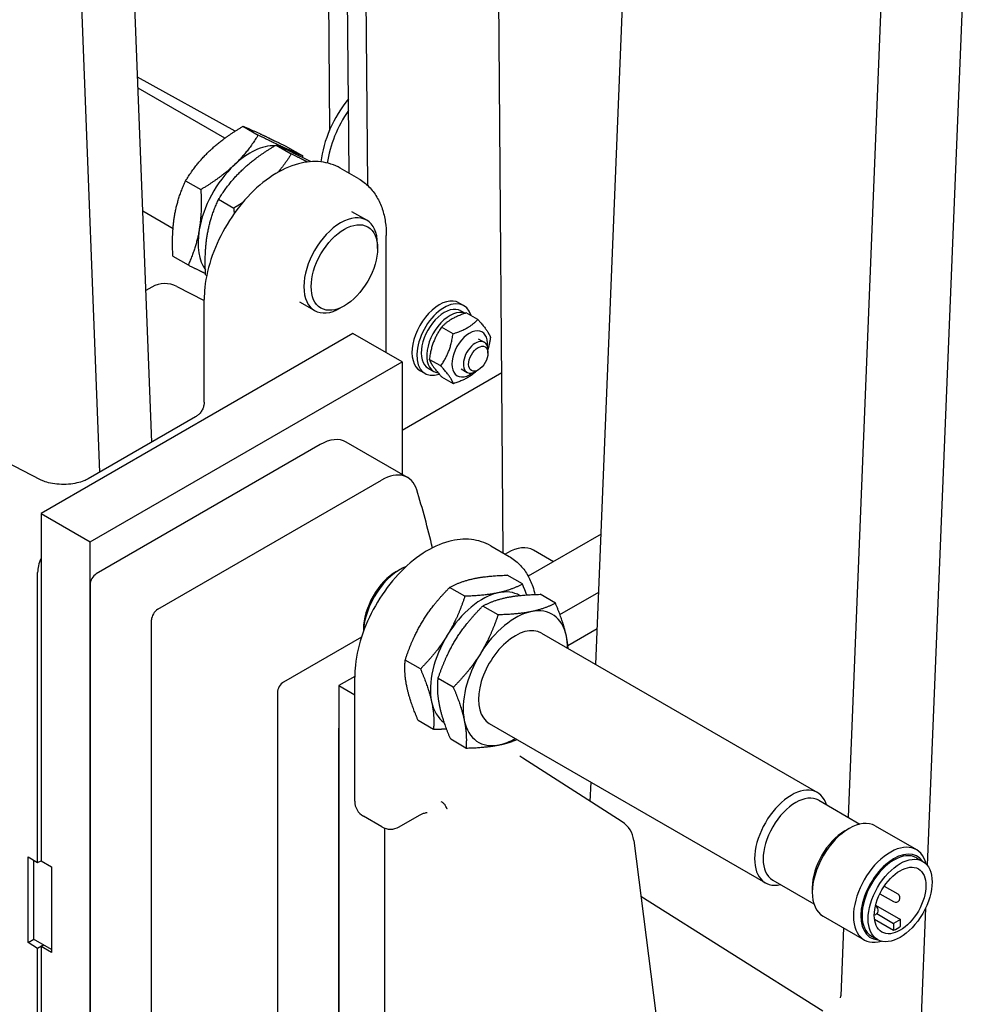
# Model space of a CAD drawing. Units: millimetres. Extents: x 155 to 2090, y 19 to 2724.
# Drawn here: x 491 to 633, y 1889 to 2037 of the extents above; entities that cross this region are included whole.
import ezdxf

# ---------------------------------------------------------------- set-up
doc = ezdxf.new("R2010")
doc.units = ezdxf.units.MM
doc.header["$LTSCALE"] = 10
doc.layers.add('Visible Edges(Hillmar_metric)', color=7, linetype='Continuous', lineweight=25)

msp = doc.modelspace()

# ---------------------------------------------------------------- linework, layer by layer
at = {"layer": 'Visible Edges(Hillmar_metric)'}
for p, q in [((536.515, 2123.3925), (537.3275, 2020.2936)), ((502.9528, 1969.1571), (497.1233, 2119.6642)), ((540.2573, 2013.8919), (539.4158, 2120.6712)), ((542.1716, 2119.3427), (543.0168, 2012.0844)), ((510.7205, 1973.6418), (506.1955, 2090.4703)), ((563.3219, 1957.0563), (562.3869, 2075.7002)), ((633.1148, 2065.8191), (626.8094, 1910.3047)), ((577.2043, 1940.3456), (582.064, 2060.2023)), ((620.5798, 2056.0329), (614.9626, 1917.495)), ((523.184, 2020.1824), (508.6042, 2028.2815)), ((521.6459, 2019.1258), (508.6686, 2026.6183)), ((524.3703, 2020.9162), (526.6515, 2019.5992)), ((529.3348, 2018.1055), (531.616, 2016.7884)), ((531.0649, 2017.7972), (533.3461, 2016.4802)), ((541.7039, 2013.0567), (538.9462, 2014.6489)), ((515.7849, 2012.7569), (518.0661, 2011.4398)), ((520.7303, 2010.0043), (523.0115, 2008.6872)), ((513.9082, 2005.5798), (509.3823, 2008.1929)), ((542.9025, 2006.8533), (540.6963, 2008.1271)), ((545.831, 1987.0275), (545.831, 2004.5564)), ((544.5179, 2002.6458), (544.5179, 2003.2827)), ((513.8941, 2001.4785), (516.1753, 2000.1615)), ((518.778, 1998.7059), (518.9522, 1998.6054)), ((514.4979, 1996.9386), (518.5692, 1994.828)), ((510.7529, 1996.8538), (509.8418, 1996.3277)), ((518.5692, 1979.6461), (518.5692, 1995.0034)), ((535.1025, 1993.3433), (532.8963, 1994.6171)), ((539.554, 1994.0481), (539.0025, 1993.7297)), ((556.6995, 1994.4973), (557.4349, 1994.0805)), ((556.9862, 1993.2889), (557.63, 1992.924)), ((559.5413, 1992.0028), (557.8114, 1992.9833)), ((540.8409, 1989.9085), (494.1436, 1962.9477)), ((548.1948, 1985.6627), (540.8409, 1989.9085)), ((555.8263, 1989.8579), (554.0964, 1990.8384)), ((559.601, 1989.117), (560.4932, 1988.6114)), ((561.0497, 1986.9438), (561.0497, 1987.3912)), ((501.4975, 1958.702), (548.1948, 1985.6627)), ((548.1948, 1985.6627), (548.1948, 1968.8202)), ((553.9981, 1985.0536), (552.2682, 1986.0341)), ((548.1948, 1975.4522), (563.1091, 1984.063)), ((550.9303, 1984.3186), (551.6656, 1983.9018)), ((552.1144, 1984.6935), (552.9416, 1984.2246)), ((557.0369, 1984.5932), (557.9291, 1984.0875)), ((559.6457, 1984.4667), (559.2619, 1984.2369)), ((555.8851, 1982.3941), (554.1552, 1983.3746)), ((517.2946, 1977.4373), (501.2228, 1968.1583)), ((494.0832, 1967.9985), (478.4287, 1976.1141)), ((549.0128, 1968.3479), (539.8205, 1973.6552)), ((535.9205, 1973.2688), (502.4168, 1953.9255)), ((511.6091, 1948.6182), (545.1128, 1967.9616)), ((494.1436, 1962.9477), (494.1436, 1910.99)), ((494.1436, 1962.9477), (501.4975, 1958.702)), ((501.4975, 1841.943), (501.4975, 1958.702)), ((577.9959, 1959.8682), (567.0833, 1953.5679)), ((561.4776, 1958.1212), (564.2353, 1956.529)), ((570.848, 1955.7414), (567.8672, 1957.4623)), ((563.9672, 1957.076), (563.6275, 1956.8799)), ((547.3775, 1954.2912), (547.9291, 1954.6096)), ((493.6402, 1910.6993), (493.6402, 1954.111)), ((566.2013, 1952.4108), (563.9201, 1953.7278)), ((501.4975, 1952.3333), (501.4975, 1848.3116)), ((557.5967, 1950.5763), (555.3155, 1951.8933)), ((571.1466, 1949.5507), (568.8654, 1950.8678)), ((571.8362, 1947.8204), (577.6433, 1951.1731)), ((562.5612, 1947.7965), (560.28, 1949.1135)), ((510.6899, 1843.0044), (510.6899, 1947.0261)), ((542.4136, 1945.6935), (542.4136, 1945.322)), ((577.4207, 1945.6818), (573.0212, 1943.1417)), ((542.1153, 1944.4598), (530.4635, 1937.7326)), ((569.0499, 1945.0535), (610.3846, 1921.1889)), ((550.9444, 1939.6977), (548.6632, 1941.0148)), ((541.1008, 1938.5669), (538.7367, 1937.2019)), ((541.1006, 1919.9004), (541.1006, 1938.4757)), ((555.8666, 1936.9472), (553.5854, 1938.2643)), ((538.7367, 1937.2019), (541.1006, 1935.8371)), ((538.7367, 1937.2019), (538.7367, 1820.4429)), ((529.5443, 1936.1405), (529.5443, 1832.1188)), ((538.7367, 1826.8116), (538.7367, 1930.8333)), ((552.8967, 1930.6536), (550.6155, 1931.9707)), ((561.2499, 1931.5435), (602.5846, 1907.6789)), ((557.7574, 1927.8522), (555.4762, 1929.1692)), ((581.1263, 1916.8216), (566.2707, 1926.321)), ((576.3737, 1919.8606), (576.4906, 1922.7443)), ((610.573, 1920.0293), (616.7423, 1916.4675)), ((545.1583, 1916.0565), (542.4006, 1917.6487)), ((547.7583, 1916.0565), (550.8132, 1917.8203)), ((619.0254, 1916.2001), (625.1843, 1912.6443)), ((545.5872, 1915.8585), (545.5872, 1880.7077)), ((614.4819, 1915.4423), (615.1254, 1915.8138)), ((582.8943, 1914.0262), (586.1758, 1888.1327)), ((492.2079, 1898.7272), (492.2079, 1911.5707)), ((492.2079, 1911.5707), (493.6402, 1910.6993)), ((493.0405, 1911.0642), (493.0405, 1899.261)), ((493.6402, 1910.6993), (494.1436, 1910.99)), ((494.1436, 1910.99), (495.7063, 1910.0878)), ((495.7063, 1910.0878), (495.7063, 1897.2443)), ((625.2159, 1911.4252), (626.1351, 1910.8945)), ((603.683, 1908.0955), (609.8523, 1904.5337)), ((620.3776, 1907.1799), (622.4043, 1906.0098)), ((583.951, 1905.6881), (611.2049, 1888.5134)), ((609.61, 1907.0038), (609.61, 1906.2608)), ((619.7144, 1906.0317), (621.7413, 1904.8614)), ((619.0578, 1904.1891), (619.1543, 1904.1334)), ((619.0939, 1904.3411), (622.8011, 1902.2008)), ((611.2254, 1902.6901), (617.3843, 1899.1343)), ((619.2714, 1903.071), (621.7899, 1901.617)), ((626.5485, 1903.872), (625.8946, 1887.7441)), ((618.9275, 1902.2465), (621.7899, 1900.5939)), ((622.8011, 1902.2008), (621.7899, 1901.617)), ((621.7899, 1901.617), (621.7899, 1900.5939)), ((622.8011, 1901.1777), (622.8011, 1902.2008)), ((614.2906, 1900.9204), (613.8783, 1890.752)), ((618.4559, 1899.7165), (619.3751, 1899.1858)), ((492.2079, 1898.7272), (493.0865, 1899.2345)), ((493.6402, 1897.8559), (492.2079, 1898.7272)), ((495.7063, 1897.7219), (493.0405, 1899.261)), ((494.5573, 1898.3853), (493.6402, 1897.8559)), ((494.1436, 1898.1465), (494.5573, 1898.3853)), ((493.6402, 1854.4442), (493.6402, 1897.8559)), ((494.1436, 1898.1465), (494.1436, 1846.1887)), ((495.7063, 1897.2443), (494.1436, 1898.1465))]:
    msp.add_line(p, q, dxfattribs=at)
for centre, radius, start, end in [((512.7029, 1993.4763), 3.9, 62.59689, 120), ((543.7006, 1919.9004), 2.6, 180, 240), ((546.4583, 1918.3082), 2.6, 240, 300), ((579.0252, 1913.5359), 3.9, 7.222567, 57.40311), ((622.0728, 1905.4356), 0.663, 240, 60), ((618.8228, 1903.5592), 0.663, 276.256765, 60)]:
    msp.add_arc(centre, radius, start, end, dxfattribs=at)
for centre, major_axis, ratio, start_param, end_param in [((544.4317, 2018.8752), (-5.9295, -10.4614), 0.58260367, 4.4382695, 5.33416152), ((545.3509, 2018.3542), (-5.9295, -10.4614), 0.58260367, 4.56643395, 5.30054577), ((525.4586, 2007.9179), (5.525, 9.5696), 0.57735027, 0.29220892, 1.09786335), ((525.4586, 2007.9179), (5.525, 9.5696), 0.57735027, 0.0506658, 0.20790934), ((525.4586, 2007.9179), (5.525, 9.5696), 0.57735027, 6.18661407, 6.3338511), ((525.4586, 2007.9179), (5.525, 9.5696), 0.57735027, 1.09786335, 2.1450609), ((539.0025, 2000.0983), (3.9, 6.755), 0.57735027, 5.49778714, 10.21017612), ((525.4586, 2007.9179), (-5.525, -9.5696), 0.57735027, 5.28665355, 6.0354906), ((553.8149, 1989.408), (-2.8846, -5.0894), 0.58260367, 3.14159265, 6.28318531), ((554.5503, 1988.9912), (-2.8846, -5.0894), 0.58260367, 2.62308819, 6.86385745), ((554.5503, 1988.9912), (-2.4359, -4.2977), 0.58260367, 3.14159265, 6.28318531), ((555.3775, 1988.5223), (-2.4359, -4.2977), 0.58260367, 3.21965511, 6.51948939), ((558.319, 1986.8551), (1.859, 3.2798), 0.58260367, 5.36417571, 10.34378756), ((559.2111, 1986.3494), (1.2821, 2.2619), 0.58260367, 5.48394805, 10.22401522), ((535.9205, 1966.9002), (3.9, 6.755), 0.57735027, 0, 0.78539816), ((545.1128, 1961.5929), (3.9, 6.755), 0.57735027, 5.79346748, 7.06858347), ((412.3313, 1838.2279), (102.05, 176.7558), 0.57735027, 5.73107813, 5.79346748), ((563.9672, 1950.7073), (3.9, 6.755), 0.57735027, 0, 0.78539816), ((496.3989, 1955.7016), (1.95, 3.3775), 0.57774602, 1.74214672, 2.35585187), ((547.3775, 1948.5594), (3.51, 6.0795), 0.57735027, 0.78539816, 2.35619449), ((547.9291, 1948.241), (3.9, 6.755), 0.57735027, 0.62189415, 2.31276887), ((502.4168, 1952.864), (-0.65, -1.1258), 0.57735027, 3.92699082, 5.49778714), ((560.2469, 1941.1293), (5.525, 9.5696), 0.57735027, 6.27889706, 6.76309257), ((560.2469, 1941.1293), (-5.525, -9.5696), 0.57735027, 3.62149991, 4.66869746), ((511.6091, 1947.5568), (0.65, 1.1258), 0.57735027, 0.78539816, 2.35619449), ((565.1499, 1938.2985), (5.525, 9.5696), 0.57735027, 5.70892073, 6.75611828), ((565.1499, 1938.2985), (-5.525, -9.5696), 0.57735027, 3.61452563, 4.66172318), ((565.1499, 1938.2985), (-3.9, -6.755), 0.57735027, 3.14159265, 6.28318531), ((560.2469, 1941.1293), (-5.525, -9.5696), 0.57735027, 4.66869746, 5.71589502), ((565.1499, 1938.2985), (5.525, 9.5696), 0.57735027, 5.49605704, 5.70892073), ((565.1499, 1938.2985), (-5.525, -9.5696), 0.57735027, 4.66172318, 5.70892073), ((530.4635, 1936.6712), (-0.65, -1.1258), 0.57735027, 3.92699082, 5.49778714), ((560.2469, 1941.1293), (-5.525, -9.5696), 0.57735027, 5.71589502, 6.24306378), ((565.1499, 1938.2985), (-5.525, -9.5696), 0.57735027, 5.70892073, 6.75611828), ((565.1499, 1938.2985), (5.525, 9.5696), 0.57735027, 3.61452563, 3.92872092), ((606.4846, 1914.4339), (3.9, 6.755), 0.57735027, 5.7953154, 9.91264787), ((607.128, 1914.0624), (3.445, 5.9669), 0.57735027, 0, 3.14159265), ((615.1254, 1909.4451), (3.9, 6.755), 0.57735027, 0, 3.14159265), ((614.4819, 1909.8166), (-3.445, -5.9669), 0.57735027, 3.92699082, 5.49778714), ((621.2843, 1905.8893), (3.9, 6.755), 0.57735027, 5.73803692, 9.96992635), ((621.8359, 1905.5708), (3.51, 6.0795), 0.57735027, 6.01005384, 9.69790943), ((621.8359, 1905.5708), (3.38, 5.8543), 0.57735027, 0, 3.14159265), ((622.2955, 1905.3055), (2.73, 4.7285), 0.57735027, 3.79566124, 4.05832039)]:
    msp.add_ellipse(centre, major_axis=major_axis, ratio=ratio, start_param=start_param, end_param=end_param, dxfattribs=at)
for centre, major_axis, ratio in [((539.554, 1999.7799), (3.51, 6.0795), 0.57735027), ((559.6059, 1986.1257), (1.0068, 1.7763), 0.58260367), ((622.7551, 1905.0401), (3.38, 5.8543), 0.57735027), ((622.7551, 1905.0401), (2.73, 4.7285), 0.57735027)]:
    msp.add_ellipse(centre, major_axis=major_axis, ratio=ratio, dxfattribs=at)
for points, weights in [([(519.3797, 2017.2395), (521.372, 2019.1328), (524.3703, 2020.9162)], [1, 1.04314139574, 1.01001874936]), ([(524.3703, 2020.9162), (525.4662, 2020.4834), (527.0197, 2019.7596)], [1.01001874936, 1.04314139574, 1]), ([(526.6515, 2019.5992), (525.0489, 2017.0099), (523.0567, 2015.1166)], [1.01001874936, 1.04314139574, 1]), ([(530.6967, 2017.6367), (529.1432, 2018.3605), (526.6515, 2019.5992)], [1, 1.04314139574, 1.01001874936]), ([(527.0197, 2019.7596), (528.5732, 2019.0359), (531.0649, 2017.7972)], [1, 1.04314139574, 1.01001874936]), ([(524.3346, 2014.4578), (526.3313, 2016.3377), (529.3348, 2018.1055)], [1, 1.04314139574, 1.01001874936]), ([(529.3348, 2018.1055), (530.4194, 2017.6517), (531.9631, 2016.9098)], [1.01001874936, 1.04314139574, 1]), ([(533.3461, 2016.4802), (532.2502, 2016.913), (530.6967, 2017.6367)], [1.01001874936, 1.04314139574, 1]), ([(515.7849, 2012.7569), (517.3875, 2015.3461), (519.3797, 2017.2395)], [1.01001874936, 1.04314139574, 1]), ([(531.616, 2016.7884), (530.6646, 2015.2654), (529.6173, 2014.0278)], [1.01001874936, 1.02936163958, 1.02269619796]), ([(534.042, 2015.5687), (532.9904, 2016.0904), (531.616, 2016.7884)], [1.02345079448, 1.02810828764, 1.01001874936]), ([(531.9631, 2016.9098), (533.0606, 2016.3823), (534.5807, 2015.6189)], [1, 1.0302963266, 1.02298195596]), ([(533.3595, 2016.2279), (533.3532, 2016.3532), (533.3461, 2016.4802)], [1.01230069503, 1.01120895861, 1.01001874936]), ([(523.0567, 2015.1166), (521.0644, 2013.2232), (518.0661, 2011.4398)], [1, 1.04314139574, 1.01001874936]), ([(520.7303, 2010.0043), (522.338, 2012.5779), (524.3346, 2014.4578)], [1.01001874936, 1.04314139574, 1]), ([(514.1416, 2007.5206), (514.5804, 2010.1378), (515.7849, 2012.7569)], [1, 1.04314139574, 1.01001874936]), ([(518.0661, 2011.4398), (518.2573, 2008.0149), (517.8186, 2005.3977)], [1.01001874936, 1.04314139574, 1]), ([(519.0562, 2004.758), (519.5093, 2007.3798), (520.7303, 2010.0043)], [1, 1.04314139574, 1.01001874936]), ([(524.3093, 2009.485), (523.6932, 2009.0885), (523.0115, 2008.6872)], [1.02094615043, 1.01735108446, 1.01001874936]), ([(513.8941, 2001.4785), (513.7029, 2004.9035), (514.1416, 2007.5206)], [1.01001874936, 1.04314139574, 1]), ([(523.0115, 2008.6872), (523.0333, 2008.2581), (523.0457, 2007.8475)], [1.01001874936, 1.01404679503, 1.01694697202]), ([(517.8186, 2005.3977), (517.3798, 2002.7806), (516.1753, 2000.1615)], [1, 1.04314139574, 1.01001874936]), ([(518.778, 1998.7059), (518.6032, 2002.1362), (519.0562, 2004.758)], [1.01001874936, 1.04314139574, 1]), ([(516.1753, 2000.1615), (517.6563, 1999.4252), (518.7691, 1998.8884)], [1.01001874936, 1.02944792911, 1.02263621067]), ([(557.8114, 1992.9833), (555.4177, 1992.2148), (554.0964, 1990.8384)], [1, 1.15470053838, 1]), ([(555.8263, 1989.8579), (558.22, 1990.6264), (559.5413, 1992.0028)], [1, 1.15470053838, 1]), ([(559.5413, 1992.0028), (561.021, 1990.3691), (561.4283, 1989.3433)], [1, 1.15470053838, 1]), ([(554.0964, 1990.8384), (552.6461, 1988.7401), (552.2682, 1986.0341)], [1, 1.15470053838, 1]), ([(553.9981, 1985.0536), (555.4484, 1987.1518), (555.8263, 1989.8579)], [1, 1.15470053838, 1]), ([(561.4283, 1989.3433), (561.2871, 1988.3325), (561.0468, 1987.5101)], [1, 1.0526832218, 1.06948393293]), ([(552.2682, 1986.0341), (552.6755, 1985.0083), (554.1552, 1983.3746)], [1, 1.15470053838, 1]), ([(555.8851, 1982.3941), (555.4778, 1983.4199), (553.9981, 1985.0536)], [1, 1.15470053838, 1]), ([(559.3493, 1984.2892), (558.1056, 1983.107), (555.8851, 1982.3941)], [1.02345655957, 1.14191568522, 1]), ([(555.3155, 1951.8933), (556.9232, 1952.7878), (558.9199, 1953.2135)], [1.01001874936, 1.04314139574, 1]), ([(558.9199, 1953.2135), (560.9166, 1953.6392), (563.9201, 1953.7278)], [1, 1.04314139574, 1.01001874936]), ([(551.2915, 1946.857), (552.8352, 1949.3813), (555.3155, 1951.8933)], [1, 1.04314139574, 1.01001874936]), ([(566.2013, 1952.4108), (564.5936, 1951.5163), (562.5969, 1951.0906)], [1.01001874936, 1.04314139574, 1]), ([(566.8669, 1950.7791), (566.573, 1951.5503), (566.2013, 1952.4108)], [1.02298063651, 1.01987870372, 1.01001874936]), ([(557.5967, 1950.5763), (556.5121, 1947.2584), (554.9685, 1944.7341)], [1.01001874936, 1.04314139574, 1]), ([(562.5969, 1951.0906), (560.6002, 1950.6649), (557.5967, 1950.5763)], [1, 1.04314139574, 1.01001874936]), ([(560.28, 1949.1135), (561.8826, 1949.9865), (563.8748, 1950.3936)], [1.01001874936, 1.04314139574, 1]), ([(563.8748, 1950.3936), (565.8671, 1950.8006), (568.8654, 1950.8678)], [1, 1.04314139574, 1.01001874936]), ([(556.2348, 1944.0918), (557.7883, 1946.6094), (560.28, 1949.1135)], [1, 1.04314139574, 1.01001874936]), ([(571.1466, 1949.5507), (569.5441, 1948.6777), (567.5518, 1948.2707)], [1.01001874936, 1.04314139574, 1]), ([(572.7899, 1944.6003), (572.3511, 1946.7108), (571.1466, 1949.5507)], [1, 1.04314139574, 1.01001874936]), ([(548.6632, 1941.0148), (549.7478, 1944.3326), (551.2915, 1946.857)], [1.01001874936, 1.04314139574, 1]), ([(562.5612, 1947.7965), (561.4653, 1944.4865), (559.9118, 1941.9689)], [1.01001874936, 1.04314139574, 1]), ([(567.5518, 1948.2707), (565.5596, 1947.8636), (562.5612, 1947.7965)], [1, 1.04314139574, 1.01001874936]), ([(554.9685, 1944.7341), (553.4248, 1942.2097), (550.9444, 1939.6977)], [1, 1.04314139574, 1.01001874936]), ([(553.5854, 1938.2643), (554.6813, 1941.5742), (556.2348, 1944.0918)], [1.01001874936, 1.04314139574, 1]), ([(573.0583, 1942.7392), (572.9885, 1943.6451), (572.7899, 1944.6003)], [1.02323991772, 1.01907346665, 1]), ([(548.9415, 1936.8956), (548.4885, 1938.9943), (548.6632, 1941.0148)], [1, 1.04314139574, 1.01001874936]), ([(559.9118, 1941.9689), (558.3583, 1939.4513), (555.8666, 1936.9472)], [1, 1.04314139574, 1.01001874936]), ([(550.9444, 1939.6977), (552.1654, 1936.8714), (552.6184, 1934.7727)], [1.01001874936, 1.04314139574, 1]), ([(553.8329, 1934.1196), (553.3941, 1936.2302), (553.5854, 1938.2643)], [1, 1.04314139574, 1.01001874936]), ([(550.6155, 1931.9707), (549.3945, 1934.7969), (548.9415, 1936.8956)], [1.01001874936, 1.04314139574, 1]), ([(555.8666, 1936.9472), (557.0711, 1934.1073), (557.5099, 1931.9968)], [1.01001874936, 1.04314139574, 1]), ([(552.6184, 1934.7727), (553.0715, 1932.6741), (552.8967, 1930.6536)], [1, 1.04314139574, 1.01001874936]), ([(555.4762, 1929.1692), (554.2717, 1932.0091), (553.8329, 1934.1196)], [1.01001874936, 1.04314139574, 1]), ([(552.8967, 1930.6536), (553.9435, 1930.6845), (554.8413, 1930.7527)], [1.01001874936, 1.02132106838, 1.02374355259]), ([(557.5099, 1931.9968), (557.9486, 1929.8862), (557.7574, 1927.8522)], [1, 1.04314139574, 1.01001874936]), ([(562.748, 1928.3263), (564.1955, 1928.6221), (565.4017, 1929.1464)], [1, 1.0309814295, 1.02263191759]), ([(557.7574, 1927.8522), (560.7557, 1927.9193), (562.748, 1928.3263)], [1.01001874936, 1.04314139574, 1])]:
    msp.add_rational_spline(points, weights, degree=2, dxfattribs=at)
for points, knots in [([(538.9462, 2014.6489), (538.0577, 2015.1619), (537.0595, 2015.4759), (534.922, 2015.7108), (533.7813, 2015.5968), (531.3454, 2014.9493), (530.0549, 2014.3433), (527.499, 2012.6877), (526.2406, 2011.6073), (523.9377, 2009.1277), (522.8927, 2007.7306), (521.1022, 2004.7593), (520.3551, 2003.1873), (519.2218, 1999.9921), (518.8371, 1998.3695), (518.6027, 1996.1879), (518.5692, 1995.5909), (518.5692, 1995.0034)], [0.78539816, 0.78539816, 0.78539816, 0.78539816, 1.033951, 1.033951, 1.30728011, 1.30728011, 1.63167476, 1.63167476, 1.97895587, 1.97895587, 2.32378328, 2.32378328, 2.66600763, 2.66600763, 3.01003705, 3.01003705, 3.14159265, 3.14159265, 3.14159265, 3.14159265]), ([(541.7039, 2013.0567), (542.2655, 2012.7325), (542.7819, 2012.3311), (543.692, 2011.4101), (544.0859, 2010.8914), (544.7465, 2009.7757), (545.0138, 2009.1789), (545.4325, 2007.9327), (545.5841, 2007.283), (545.7834, 2005.9457), (545.831, 2005.2579), (545.831, 2004.5564)], [5.497787144, 5.497787144, 5.497787144, 5.497787144, 5.654866776, 5.654866776, 5.811946409, 5.811946409, 5.969026042, 5.969026042, 6.126105675, 6.126105675, 6.283185307, 6.283185307, 6.283185307, 6.283185307]), ([(518.5692, 1979.6461), (518.5692, 1979.4964), (518.5558, 1979.3306), (518.4871, 1978.9805), (518.4312, 1978.7965), (518.2733, 1978.4385), (518.1714, 1978.2652), (517.9392, 1977.9568), (517.8096, 1977.8219), (517.5486, 1977.5979), (517.4177, 1977.5084), (517.2946, 1977.4373)], [0.447829993, 0.447829993, 0.447829993, 0.447829993, 0.4579465159, 0.4579465159, 0.4680630389, 0.4680630389, 0.4781795618, 0.4781795618, 0.4882960847, 0.4882960847, 0.4984126077, 0.4984126077, 0.4984126077, 0.4984126077]), ([(501.2228, 1968.1583), (501.041, 1968.0533), (500.8097, 1967.9415), (500.2433, 1967.7239), (499.9008, 1967.6196), (499.1298, 1967.4461), (498.697, 1967.38), (497.793, 1967.3065), (497.3211, 1967.3014), (496.4074, 1967.3557), (495.9655, 1967.415), (495.179, 1967.5798), (494.8311, 1967.6832), (494.3663, 1967.8617), (494.2128, 1967.9313), (494.0832, 1967.9985)], [0, 0, 0, 0, 0.20446309, 0.20446309, 0.42818075, 0.42818075, 0.6682041, 0.6682041, 0.91720944, 0.91720944, 1.16546061, 1.16546061, 1.40276309, 1.40276309, 1.54461639, 1.54461639, 1.54461639, 1.54461639]), ([(561.4776, 1958.1212), (560.589, 1958.6342), (559.5908, 1958.9482), (557.4533, 1959.183), (556.3127, 1959.0691), (553.8767, 1958.4215), (552.5862, 1957.8155), (550.0303, 1956.16), (548.772, 1955.0796), (546.469, 1952.6), (545.424, 1951.2028), (543.6336, 1948.2316), (542.8864, 1946.6595), (541.7531, 1943.4643), (541.3685, 1941.8417), (541.134, 1939.6602), (541.1006, 1939.0631), (541.1006, 1938.4757)], [3.92699082, 3.92699082, 3.92699082, 3.92699082, 4.17554365, 4.17554365, 4.44887276, 4.44887276, 4.77326741, 4.77326741, 5.12054852, 5.12054852, 5.46537594, 5.46537594, 5.80760028, 5.80760028, 6.1516297, 6.1516297, 6.28318531, 6.28318531, 6.28318531, 6.28318531]), ([(564.2353, 1956.529), (564.7968, 1956.2048), (565.3132, 1955.8034), (566.2234, 1954.8824), (566.6172, 1954.3636), (567.2778, 1953.2479), (567.5452, 1952.6511), (567.8839, 1951.6429), (567.9912, 1951.2476), (568.0779, 1950.844)], [2.35619449, 2.35619449, 2.35619449, 2.35619449, 2.513274123, 2.513274123, 2.670353756, 2.670353756, 2.827433388, 2.827433388, 2.92452033, 2.92452033, 2.92452033, 2.92452033]), ([(566.2707, 1926.321), (566.1465, 1926.4004), (566.049, 1926.4749), (565.9078, 1926.5973), (565.8644, 1926.6451), (565.8327, 1926.684), (565.8281, 1926.691), (565.828, 1926.691)], [-1.544616388, -1.544616388, -1.544616388, -1.544616388, -1.392772743, -1.392772743, -1.240929098, -1.240929098, -1.160755087, -1.160755087, -1.160755087, -1.160755087]), ([(554.705, 1919.2169), (554.6824, 1919.261), (554.6562, 1919.3034), (554.5797, 1919.41), (554.5246, 1919.4711), (554.3562, 1919.6302), (554.2211, 1919.7274), (554.0574, 1919.8201), (554.0552, 1919.8213), (554.0531, 1919.8225)], [0, 0, 0, 0, 0.0114767104, 0.0114767104, 0.0302599096, 0.0302599096, 0.0649701678, 0.0649701678, 0.0654300625, 0.0654300625, 0.0654300625, 0.0654300625]), ([(554.9709, 1918.7018), (554.9693, 1918.7048), (554.9678, 1918.7078), (554.8796, 1918.8776), (554.7922, 1919.0464), (554.705, 1919.2169)], [-0.3157351546, -0.3157351546, -0.3157351546, -0.3157351546, -0.3151967663, -0.3151967663, -0.2855215706, -0.2855215706, -0.2855215706, -0.2855215706]), ([(550.8132, 1917.8203), (550.8636, 1917.8494), (550.9202, 1917.8795), (551.0448, 1917.9399), (551.1128, 1917.9701), (551.2589, 1918.0292), (551.337, 1918.058), (551.5017, 1918.1128), (551.5884, 1918.1389), (551.7683, 1918.1873), (551.8614, 1918.2096), (551.958, 1918.2299)], [0, 0, 0, 0, 0.034906731, 0.034906731, 0.069813463, 0.069813463, 0.104720194, 0.104720194, 0.139626925, 0.139626925, 0.174533657, 0.174533657, 0.174533657, 0.174533657]), ([(613.806, 1890.4825), (613.806, 1890.4825), (613.8086, 1890.486), (613.8216, 1890.5087), (613.8378, 1890.5416), (613.8652, 1890.6335), (613.8759, 1890.6924), (613.8783, 1890.752)], [0.385143653, 0.385143653, 0.385143653, 0.385143653, 0.456882793, 0.456882793, 0.609177057, 0.609177057, 0.761471321, 0.761471321, 0.761471321, 0.761471321])]:
    msp.add_open_spline(points, degree=3, knots=knots, dxfattribs=at)

doc.saveas('drawing.dxf')
